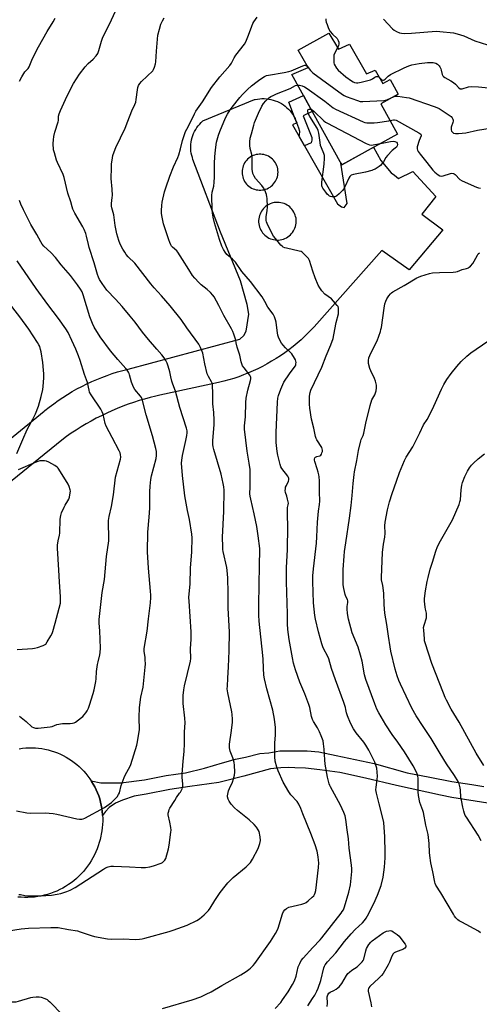
# Model space of a CAD drawing. Units: inches. Extents: x 1219767 to 1225767, y 525455 to 529457.
# Drawn here: x 1224479 to 1224732, y 526265 to 526807 of the extents above; entities that cross this region are included whole.
import ezdxf

# ---------------------------------------------------------------- set-up
doc = ezdxf.new("R2010")
doc.units = ezdxf.units.IN
doc.header["$MEASUREMENT"] = 0
for name, color, linetype in [('BLDG-Footprint', 5, 'Continuous'), ('TRANS-Non Street Sidewalk', 7, 'Continuous'), ('TRANS-Road', 130, 'Continuous'), ('Undefined', 1, 'Continuous')]:
    doc.layers.add(name, color=color, linetype=linetype)

msp = doc.modelspace()

# ---------------------------------------------------------------- linework, layer by layer
at = {"layer": 'BLDG-Footprint', "elevation": 387.01}
msp.add_lwpolyline([(1224649.13, 526799.66), (1224654.46, 526790.7), (1224660.4, 526793.54), (1224669.82, 526777.11), (1224674.63, 526779.26), (1224678.76, 526771.82), (1224682.81, 526774.07), (1224687.3, 526765.97), (1224677.67, 526760.63), (1224686.87, 526744.05), (1224656.26, 526727.07), (1224628.68, 526776.79), (1224637.65, 526780.62), (1224632.28, 526790.3)], close=True, dxfattribs=at)
at = {"layer": 'TRANS-Non Street Sidewalk'}
msp.add_lwpolyline([(1224635.78, 526737.48), (1224632.76, 526742.78), (1224633.03, 526743.64), (1224633.16, 526745.49), (1224632.55, 526747.22), (1224631.42, 526750.26), (1224631.44, 526750.27), (1224631.01, 526751.44), (1224630.83, 526751.84), (1224627.16, 526761.69), (1224635.09, 526765.24), (1224639.95, 526756.48), (1224635.04, 526754.12), (1224639.69, 526742.12), (1224639.81, 526740.77), (1224639.44, 526739.16)], close=True, dxfattribs=at)
at = {"layer": 'TRANS-Road'}
for points in [[(1224478.68, 526405.65), (1224480.44, 526405.89), (1224482.22, 526406.06), (1224484, 526406.14), (1224485.78, 526406.14), (1224487.56, 526406.07), (1224489.33, 526405.91), (1224491.1, 526405.68), (1224492.85, 526405.36), (1224494.59, 526404.97), (1224496.31, 526404.5), (1224498, 526403.95), (1224499.67, 526403.33), (1224501.31, 526402.63), (1224502.92, 526401.86), (1224504.49, 526401.02), (1224506.02, 526400.11), (1224507.51, 526399.13), (1224508.95, 526398.09), (1224510.35, 526396.98), (1224511.69, 526395.81), (1224512.98, 526394.58), (1224514.22, 526393.3), (1224515.39, 526391.96), (1224516.5, 526390.57), (1224517.55, 526389.13), (1224518.3, 526388.02), (1224518.54, 526387.65), (1224519.46, 526386.12), (1224520.3, 526384.55), (1224521.08, 526382.95), (1224521.78, 526381.31), (1224522.41, 526379.65), (1224522.96, 526377.96), (1224523.44, 526376.24), (1224523.84, 526374.5), (1224524.16, 526372.75), (1224524.4, 526370.99), (1224524.56, 526369.22), (1224524.58, 526368.85), (1224524.65, 526367.44), (1224524.65, 526365.66), (1224524.57, 526363.88), (1224524.41, 526362.1), (1224524.18, 526360.34), (1224523.86, 526358.59), (1224523.63, 526357.52), (1224523.23, 526355.73), (1224522.76, 526353.96), (1224522.21, 526352.22), (1224521.58, 526350.49), (1224520.88, 526348.8), (1224520.11, 526347.14), (1224519.27, 526345.52), (1224518.35, 526343.93), (1224517.37, 526342.39), (1224516.31, 526340.89), (1224515.2, 526339.43), (1224514.02, 526338.03), (1224512.78, 526336.68), (1224511.49, 526335.38), (1224510.14, 526334.15), (1224508.73, 526332.97), (1224507.28, 526331.85), (1224505.78, 526330.8), (1224504.23, 526329.82), (1224502.65, 526328.9), (1224501.02, 526328.06), (1224499.36, 526327.28), (1224497.67, 526326.58), (1224495.95, 526325.95), (1224494.2, 526325.4), (1224492.43, 526324.93), (1224490.64, 526324.53), (1224488.83, 526324.22), (1224487.02, 526323.98), (1224485.19, 526323.82), (1224483.36, 526323.74), (1224481.53, 526323.74), (1224479.7, 526323.82), (1224477.87, 526323.98)], [(1224736.58, 526375.57), (1224716.76, 526378.76), (1224710.52, 526380.09), (1224686.3, 526385.29), (1224669.21, 526389.46), (1224655.11, 526392.47), (1224644.19, 526393.99), (1224636.3, 526394.83), (1224630.42, 526395.16), (1224626.89, 526395.33), (1224622.7, 526395.16), (1224616.93, 526394.57), (1224602.26, 526390.55), (1224588.53, 526387), (1224572.67, 526384.88), (1224561.54, 526383.22), (1224548.61, 526380.57), (1224541.93, 526379.57), (1224535.59, 526377.24), (1224531.59, 526375.57), (1224528.25, 526373.24), (1224526.2, 526371.01), (1224524.58, 526368.85), (1224524.56, 526369.22), (1224524.4, 526370.99), (1224524.16, 526372.75), (1224523.84, 526374.5), (1224523.44, 526376.24), (1224522.96, 526377.96), (1224522.41, 526379.65), (1224521.78, 526381.31), (1224521.08, 526382.95), (1224520.3, 526384.55), (1224519.46, 526386.12), (1224518.54, 526387.65), (1224518.3, 526388.02), (1224523.65, 526386.92), (1224534.65, 526386.92), (1224547.65, 526388.42), (1224559.65, 526390.92), (1224570.15, 526392.42), (1224580.65, 526394.92), (1224590.65, 526397.92), (1224597.65, 526399.92), (1224603.15, 526400.92), (1224611.15, 526402.92), (1224616.15, 526403.42), (1224622.15, 526404.42), (1224628.15, 526404.42), (1224632.15, 526404.42), (1224637.15, 526404.42), (1224643.65, 526403.92), (1224653.15, 526401.92), (1224674.15, 526397.42), (1224692.15, 526392.42), (1224704.65, 526389.92), (1224716.88, 526387.58), (1224727.76, 526385.84), (1224734.44, 526384.86)]]:
    msp.add_lwpolyline(points, dxfattribs=at)
msp.add_polyline3d([(1224451.96, 526558.66, 0), (1224492.48, 526591.54, 0), (1224492.85, 526591.84, 0), (1224495.23, 526593.73, 0), (1224497.65, 526595.56, 0), (1224500.13, 526597.32, 0), (1224502.64, 526599.02, 0), (1224505.21, 526600.64, 0), (1224507.81, 526602.21, 0), (1224510.45, 526603.7, 0), (1224513.13, 526605.12, 0), (1224515.84, 526606.47, 0), (1224518.59, 526607.75, 0), (1224521.38, 526608.96, 0), (1224524.19, 526610.09, 0), (1224527.03, 526611.15, 0), (1224529.89, 526612.14, 0), (1224532.78, 526613.04, 0), (1224535.7, 526613.88, 0), (1224538.63, 526614.63, 0), (1224600.03, 526631.2, 0), (1224602.31, 526633.15, 0), (1224603.62, 526635.48, 0), (1224605.03, 526644.9, 0), (1224604.19, 526650.27, 0), (1224600.56, 526663.27, 0), (1224589.44, 526690, 0), (1224574.31, 526730.11, 0), (1224573.98, 526731.08, 0), (1224573.65, 526732.27, 0), (1224573.4, 526733.48, 0), (1224573.22, 526734.71, 0), (1224573.13, 526735.94, 0), (1224573.11, 526737.18, 0), (1224573.18, 526738.42, 0), (1224573.33, 526739.64, 0), (1224573.55, 526740.86, 0), (1224573.85, 526742.06, 0), (1224574.23, 526743.24, 0), (1224574.69, 526744.39, 0), (1224575.21, 526745.51, 0), (1224575.81, 526746.59, 0), (1224576.48, 526747.63, 0), (1224577.22, 526748.63, 0), (1224578.01, 526749.57, 0), (1224578.87, 526750.46, 0), (1224579.78, 526751.3, 0), (1224608.23, 526763.01, 0), (1224608.59, 526763.1, 0), (1224609.82, 526763.34, 0), (1224611.06, 526763.5, 0), (1224612.3, 526763.58, 0), (1224613.55, 526763.58, 0), (1224614.8, 526763.5, 0), (1224616.04, 526763.34, 0), (1224617.26, 526763.11, 0), (1224618.47, 526762.79, 0), (1224619.66, 526762.4, 0), (1224620.81, 526761.93, 0), (1224621.94, 526761.39, 0), (1224623.03, 526760.78, 0), (1224624.08, 526760.1, 0), (1224625.08, 526759.36, 0), (1224626.03, 526758.55, 0), (1224626.93, 526757.68, 0), (1224627.77, 526756.76, 0), (1224628.55, 526755.78, 0), (1224629.27, 526754.76, 0), (1224629.92, 526753.69, 0), (1224630.5, 526752.58, 0), (1224630.83, 526751.84, 0), (1224631.01, 526751.44, 0), (1224631.44, 526750.27, 0), (1224631.42, 526750.26, 0), (1224629.16, 526749.09, 0), (1224632.76, 526742.78, 0), (1224635.78, 526737.48, 0), (1224653.93, 526705.65, 0), (1224656.07, 526703.95, 0), (1224657.61, 526703.59, 0), (1224659.12, 526705.72, 0), (1224655.69, 526728.09, 0), (1224656.26, 526727.07, 0), (1224673.79, 526736.79, 0), (1224677.8, 526729.4, 0), (1224683.46, 526722.76, 0), (1224685.21, 526721.43, 0), (1224687.53, 526719.55, 0), (1224695.35, 526723.49, 0), (1224708.02, 526709.65, 0), (1224700.36, 526700, 0), (1224711.93, 526691.3, 0), (1224693.4, 526669.33, 0), (1224678.28, 526679.87, 0), (1224641.03, 526637.9, 0), (1224639.96, 526636.75, 0), (1224637.96, 526634.7, 0), (1224635.91, 526632.7, 0), (1224633.8, 526630.76, 0), (1224631.64, 526628.88, 0), (1224629.43, 526627.07, 0), (1224627.16, 526625.31, 0), (1224624.85, 526623.62, 0), (1224622.49, 526621.99, 0), (1224620.09, 526620.43, 0), (1224617.64, 526618.93, 0), (1224615.15, 526617.51, 0), (1224612.63, 526616.15, 0), (1224610.06, 526614.87, 0), (1224607.46, 526613.65, 0), (1224604.83, 526612.51, 0), (1224602.17, 526611.45, 0), (1224599.48, 526610.45, 0), (1224596.76, 526609.54, 0), (1224594.01, 526608.69, 0), (1224591.25, 526607.93, 0), (1224588.46, 526607.24, 0), (1224556.11, 526600.27, 0), (1224553.82, 526599.76, 0), (1224550.74, 526599, 0), (1224547.68, 526598.17, 0), (1224544.64, 526597.27, 0), (1224541.61, 526596.3, 0), (1224538.6, 526595.25, 0), (1224535.62, 526594.14, 0), (1224532.65, 526592.95, 0), (1224529.72, 526591.7, 0), (1224526.81, 526590.37, 0), (1224523.92, 526588.98, 0), (1224521.07, 526587.53, 0), (1224518.25, 526586, 0), (1224515.47, 526584.42, 0), (1224512.72, 526582.76, 0), (1224510.01, 526581.05, 0), (1224507.34, 526579.27, 0), (1224504.71, 526577.44, 0), (1224502.12, 526575.54, 0), (1224467.9, 526547.74, 0)], dxfattribs=at)
for points in [[(1224609.94, 526713.25, 0), (1224610.83, 526713.17, 0), (1224611.72, 526713.17, 0), (1224612.6, 526713.25, 0), (1224613.48, 526713.42, 0), (1224614.33, 526713.66, 0), (1224615.17, 526713.97, 0), (1224615.97, 526714.36, 0), (1224616.73, 526714.82, 0), (1224617.45, 526715.34, 0), (1224618.11, 526715.93, 0), (1224618.72, 526716.58, 0), (1224619.28, 526717.28, 0), (1224619.76, 526718.02, 0), (1224620.18, 526718.81, 0), (1224620.53, 526719.63, 0), (1224620.8, 526720.47, 0), (1224620.99, 526721.34, 0), (1224621.1, 526722.22, 0), (1224621.14, 526723.11, 0), (1224621.09, 526724, 0), (1224620.97, 526724.88, 0), (1224620.77, 526725.75, 0), (1224620.49, 526726.59, 0), (1224620.13, 526727.41, 0), (1224619.7, 526728.19, 0), (1224619.21, 526728.93, 0), (1224618.65, 526729.62, 0), (1224618.03, 526730.26, 0), (1224617.36, 526730.84, 0), (1224616.63, 526731.35, 0), (1224615.87, 526731.8, 0), (1224615.06, 526732.18, 0), (1224614.23, 526732.49, 0), (1224613.37, 526732.72, 0), (1224612.49, 526732.87, 0), (1224611.6, 526732.94, 0), (1224610.83, 526732.94, 0), (1224609.94, 526732.86, 0), (1224609.07, 526732.71, 0), (1224608.21, 526732.47, 0), (1224607.38, 526732.16, 0), (1224606.57, 526731.78, 0), (1224605.81, 526731.32, 0), (1224605.09, 526730.8, 0), (1224604.42, 526730.22, 0), (1224603.8, 526729.57, 0), (1224603.25, 526728.88, 0), (1224602.76, 526728.14, 0), (1224602.33, 526727.36, 0), (1224601.98, 526726.54, 0), (1224601.71, 526725.69, 0), (1224601.51, 526724.83, 0), (1224601.39, 526723.94, 0), (1224601.35, 526723.06, 0), (1224601.39, 526722.17, 0), (1224601.51, 526721.29, 0), (1224601.71, 526720.42, 0), (1224601.98, 526719.57, 0), (1224602.33, 526718.75, 0), (1224602.76, 526717.97, 0), (1224603.25, 526717.23, 0), (1224603.8, 526716.54, 0), (1224604.42, 526715.89, 0), (1224605.09, 526715.31, 0), (1224605.81, 526714.79, 0), (1224606.57, 526714.33, 0), (1224607.38, 526713.95, 0), (1224608.21, 526713.64, 0), (1224609.07, 526713.4, 0)], [(1224619.62, 526685.75, 0), (1224620.53, 526685.69, 0), (1224621.44, 526685.7, 0), (1224622.34, 526685.79, 0), (1224623.23, 526685.97, 0), (1224624.11, 526686.22, 0), (1224624.95, 526686.54, 0), (1224625.77, 526686.94, 0), (1224626.55, 526687.41, 0), (1224627.28, 526687.95, 0), (1224627.97, 526688.55, 0), (1224628.59, 526689.2, 0), (1224629.16, 526689.91, 0), (1224629.67, 526690.67, 0), (1224630.1, 526691.47, 0), (1224630.47, 526692.3, 0), (1224630.76, 526693.16, 0), (1224630.97, 526694.05, 0), (1224631.11, 526694.95, 0), (1224631.16, 526695.86, 0), (1224631.14, 526696.77, 0), (1224631.04, 526697.67, 0), (1224630.85, 526698.57, 0), (1224630.59, 526699.44, 0), (1224630.26, 526700.29, 0), (1224629.85, 526701.1, 0), (1224629.38, 526701.88, 0), (1224628.83, 526702.61, 0), (1224628.23, 526703.29, 0), (1224627.57, 526703.91, 0), (1224626.85, 526704.48, 0), (1224626.09, 526704.98, 0), (1224625.29, 526705.41, 0), (1224624.45, 526705.76, 0), (1224623.59, 526706.05, 0), (1224622.71, 526706.25, 0), (1224621.81, 526706.38, 0), (1224620.9, 526706.43, 0), (1224619.99, 526706.4, 0), (1224619.09, 526706.29, 0), (1224618.2, 526706.1, 0), (1224617.72, 526705.96, 0), (1224616.87, 526705.65, 0), (1224616.04, 526705.27, 0), (1224615.26, 526704.81, 0), (1224614.51, 526704.29, 0), (1224613.82, 526703.71, 0), (1224613.18, 526703.06, 0), (1224612.59, 526702.36, 0), (1224612.07, 526701.62, 0), (1224611.62, 526700.83, 0), (1224611.24, 526700, 0), (1224610.93, 526699.14, 0), (1224610.7, 526698.26, 0), (1224610.55, 526697.37, 0), (1224610.48, 526696.46, 0), (1224610.48, 526695.55, 0), (1224610.57, 526694.64, 0), (1224610.73, 526693.75, 0), (1224610.97, 526692.87, 0), (1224611.29, 526692.01, 0), (1224611.68, 526691.19, 0), (1224612.15, 526690.41, 0), (1224612.67, 526689.67, 0), (1224613.27, 526688.97, 0), (1224613.91, 526688.34, 0), (1224614.62, 526687.76, 0), (1224615.37, 526687.24, 0), (1224616.16, 526686.8, 0), (1224616.99, 526686.42, 0), (1224617.85, 526686.12, 0), (1224618.73, 526685.9, 0)]]:
    msp.add_polyline3d(points, close=True, dxfattribs=at)
at = {"layer": 'Undefined'}
msp.add_line((1224682.22, 526751.29, 388), (1224682.75, 526751.48, 388), dxfattribs=at)
for points, elevation in [([(1224478.52, 526325.42), (1224479.39, 526325.33), (1224481.72, 526324.8), (1224483.48, 526324.65), (1224490.16, 526324.66), (1224496.38, 526324.95), (1224499.52, 526325.46), (1224501.5, 526325.9), (1224504.85, 526326.94), (1224506.71, 526327.75), (1224509.45, 526329.29), (1224524.98, 526339.38), (1224526.24, 526340.08), (1224527.62, 526340.59), (1224529.05, 526340.92), (1224530.52, 526340.96), (1224539.39, 526340.6), (1224545.73, 526340.17), (1224548.26, 526340.22), (1224550.59, 526340.6), (1224552.59, 526341.12), (1224556.74, 526342.59), (1224557.51, 526342.98), (1224558.18, 526343.49), (1224558.87, 526344.34), (1224559.31, 526345.27), (1224560.88, 526350.58), (1224561.26, 526352.61), (1224562.19, 526359.65), (1224562.26, 526360.82), (1224562.11, 526362.28), (1224561.59, 526365.2), (1224560.74, 526369.22), (1224560.75, 526370.09), (1224560.95, 526371.25), (1224561.24, 526372.08), (1224561.65, 526372.86), (1224564.27, 526377.18), (1224565.23, 526378.68), (1224566.99, 526381.07), (1224567.42, 526381.77), (1224568.3, 526383.59), (1224568.69, 526384.92), (1224568.72, 526386.24), (1224568.41, 526389.78), (1224568.4, 526391.68), (1224568.89, 526398.77), (1224569.47, 526404.15), (1224569.66, 526408.56), (1224569.72, 526414.89), (1224570.06, 526419.85), (1224569.88, 526422.49), (1224568.94, 526430.5), (1224568.87, 526434.97), (1224569.21, 526438.06), (1224569.57, 526440.16), (1224572.89, 526453.79), (1224573.17, 526455.38), (1224572.95, 526460.55), (1224573.26, 526465.85), (1224573.28, 526469.92), (1224572.16, 526486.87), (1224572.09, 526488.91), (1224572.74, 526496.4), (1224572.96, 526505.12), (1224573.67, 526514.02), (1224573.83, 526521.76), (1224573.62, 526523.82), (1224572.45, 526531.74), (1224571.4, 526536.76), (1224569.82, 526544.92), (1224568.54, 526555.96), (1224568.02, 526562.83), (1224568.14, 526564.56), (1224568.52, 526567.13), (1224570.42, 526575.23), (1224571.01, 526578.13), (1224571.21, 526579.6), (1224571.17, 526580.71), (1224570.81, 526582.13), (1224567.13, 526593.48), (1224564.75, 526602.51), (1224563.29, 526606.4), (1224562.75, 526608.08), (1224562.13, 526610.34), (1224561.55, 526613.09), (1224560.67, 526616.17), (1224560.11, 526617.81), (1224559.33, 526619.33), (1224558.41, 526620.78), (1224557.1, 526622.4), (1224554.41, 526625.6), (1224549.75, 526630.85), (1224546.53, 526634.93), (1224542.46, 526640.56), (1224539.66, 526643.73), (1224535.39, 526649.03), (1224531.6, 526653.16), (1224526.96, 526658.02), (1224524.28, 526661.72), (1224522.94, 526663.93), (1224522.28, 526665.21), (1224521.69, 526666.78), (1224519.88, 526673.11), (1224517.21, 526681.51), (1224516.78, 526683.15), (1224515.73, 526687.87), (1224515.32, 526689.25), (1224514.45, 526691.41), (1224513.72, 526693), (1224509.34, 526700.53), (1224508.24, 526702.73), (1224507.83, 526703.95), (1224507.08, 526706.79), (1224505.49, 526711.46), (1224503.46, 526720.19), (1224502.77, 526721.84), (1224499.68, 526728.31), (1224499.13, 526729.66), (1224498, 526733.69), (1224497.61, 526735.43), (1224497.4, 526738.9), (1224497.46, 526740.92), (1224497.77, 526742.62), (1224498.36, 526745.16), (1224500.08, 526750.69), (1224500.21, 526751.54), (1224500.37, 526753.85), (1224500.71, 526755.21), (1224501.4, 526757.01), (1224505, 526765), (1224508.61, 526771.97), (1224511.81, 526776.93), (1224514.89, 526780.97), (1224516.71, 526782.8), (1224519.36, 526785.26), (1224521.06, 526787.19), (1224521.86, 526788.36), (1224522.48, 526790.02), (1224523.89, 526795.23), (1224524.54, 526796.88), (1224529.47, 526806.92), (1224534.83, 526818.59)], 380), ([(1224471.75, 526305.25), (1224479.75, 526306.43), (1224483.74, 526306.81), (1224496.04, 526307.24), (1224500.14, 526307.18), (1224505.84, 526306.09), (1224510.73, 526305.34), (1224512.29, 526304.88), (1224518.36, 526302.7), (1224520.03, 526302.17), (1224527.29, 526300.99), (1224529.3, 526300.82), (1224535.82, 526301), (1224542.66, 526300.59), (1224544.92, 526300.75), (1224546.31, 526300.94), (1224547.74, 526301.26), (1224561.16, 526304.97), (1224563.41, 526305.66), (1224571.09, 526308.42), (1224576.44, 526311.1), (1224577.98, 526312), (1224580.4, 526314.1), (1224582.9, 526316.55), (1224583.74, 526317.76), (1224586.41, 526322.04), (1224589.35, 526326.43), (1224592.08, 526329.96), (1224593.59, 526331.76), (1224596.39, 526334.71), (1224603.64, 526340.65), (1224605.1, 526341.98), (1224606.04, 526343), (1224607.1, 526344.72), (1224610.24, 526350.64), (1224611.19, 526353.44), (1224611.46, 526355.07), (1224611.28, 526357.09), (1224610.72, 526359.97), (1224610.29, 526361.01), (1224609.38, 526362.43), (1224608.02, 526363.91), (1224605.34, 526366.51), (1224598.83, 526371.52), (1224597.12, 526373.02), (1224595.42, 526375.08), (1224594.19, 526376.74), (1224593.69, 526377.77), (1224593.37, 526379.14), (1224593.34, 526379.7), (1224593.43, 526380.52), (1224593.94, 526382.41), (1224594.46, 526383.75), (1224596.06, 526387.17), (1224596.7, 526389.08), (1224597.19, 526391.02), (1224597.3, 526392.78), (1224597.22, 526396.53), (1224597.06, 526398.12), (1224596.27, 526400.59), (1224594.78, 526404.35), (1224594.48, 526406.03), (1224594.42, 526407.18), (1224594.47, 526408.06), (1224595.62, 526415.69), (1224596.08, 526420.16), (1224596.11, 526421.93), (1224595.94, 526424.55), (1224595.75, 526426), (1224593.47, 526436.44), (1224593.22, 526438.6), (1224593.24, 526440.04), (1224593.58, 526444.52), (1224593.9, 526450.62), (1224594.18, 526459.6), (1224594.34, 526469.93), (1224594.13, 526476.48), (1224593.67, 526483.21), (1224593.77, 526491.53), (1224593.53, 526499.53), (1224593.4, 526501.88), (1224593.02, 526505.33), (1224590.99, 526514.2), (1224590.79, 526515.36), (1224590.69, 526516.82), (1224590.57, 526522.11), (1224591.23, 526536.27), (1224591.41, 526547.9), (1224591.31, 526549.83), (1224591.02, 526551.56), (1224589.86, 526556.79), (1224585.79, 526570.43), (1224585.44, 526571.85), (1224585.3, 526573.03), (1224585.26, 526575.07), (1224585.94, 526584.21), (1224586.05, 526586.55), (1224585.75, 526590.67), (1224585.22, 526595.54), (1224585.24, 526600.84), (1224585.11, 526606.09), (1224584.93, 526606.92), (1224584.61, 526607.68), (1224582.92, 526610.5), (1224582.17, 526612.09), (1224580.78, 526617.55), (1224579.69, 526623.33), (1224578.5, 526626.5), (1224577.59, 526628.27), (1224571.01, 526637.34), (1224567.79, 526642), (1224561.8, 526649.52), (1224557.06, 526654.97), (1224553.02, 526659.34), (1224551.15, 526661.49), (1224542.32, 526672.91), (1224538.66, 526676.53), (1224537.55, 526677.74), (1224536.72, 526678.94), (1224535.65, 526680.68), (1224534.31, 526683.35), (1224533.42, 526685.51), (1224532.38, 526689.03), (1224531.55, 526693.7), (1224530.69, 526699.48), (1224529.67, 526703.4), (1224529.52, 526704.27), (1224529.5, 526705.72), (1224529.91, 526709.06), (1224529.96, 526710.2), (1224529.8, 526713.67), (1224529.32, 526719.54), (1224529.38, 526725.47), (1224529.47, 526727.53), (1224529.95, 526730.93), (1224530.25, 526732.32), (1224530.9, 526734.21), (1224531.87, 526736.59), (1224537, 526747.3), (1224538.48, 526751.06), (1224540.61, 526756.85), (1224542.24, 526760.26), (1224542.8, 526761.63), (1224543.1, 526763.06), (1224543.7, 526768.33), (1224544, 526769.68), (1224544.35, 526770.73), (1224545.03, 526771.91), (1224545.94, 526772.97), (1224552.14, 526778.81), (1224552.63, 526779.51), (1224553.17, 526780.79), (1224553.75, 526782.67), (1224553.94, 526783.81), (1224554.2, 526789.73), (1224555.02, 526798.41), (1224555.83, 526801.77), (1224556.68, 526804.52), (1224557.56, 526806.4), (1224558.39, 526807.96)], 382), ([(1224478.74, 526773.19), (1224480.04, 526775.52), (1224481.79, 526778.27), (1224483.61, 526780.18), (1224484.15, 526780.98), (1224484.58, 526781.96), (1224485.98, 526785.67), (1224489.23, 526792.03), (1224494.11, 526800.47), (1224497.4, 526805.85), (1224498.44, 526807.76)], 378), ([(1224557.46, 526262.57), (1224573.95, 526267.38), (1224578.72, 526269.05), (1224581.66, 526270.41), (1224584.27, 526271.73), (1224590.28, 526275.27), (1224600.66, 526281.07), (1224603.66, 526282.98), (1224605.12, 526283.99), (1224606, 526284.73), (1224607.55, 526286.34), (1224608.45, 526287.44), (1224616.91, 526299.5), (1224619.83, 526303.86), (1224620.53, 526305.13), (1224621.22, 526306.74), (1224623.65, 526314.71), (1224624.23, 526315.96), (1224624.83, 526316.83), (1224625.86, 526317.69), (1224627.06, 526318.32), (1224634.25, 526320.03), (1224635.86, 526320.57), (1224636.59, 526321.03), (1224637.74, 526321.95), (1224639.99, 526323.87), (1224640.78, 526324.71), (1224641.2, 526325.42), (1224641.53, 526326.19), (1224641.92, 526327.57), (1224643.44, 526340.25), (1224643.54, 526342.88), (1224643.51, 526344.34), (1224643.28, 526346.07), (1224642.7, 526349.23), (1224641.62, 526352.66), (1224639.15, 526358.99), (1224634.71, 526369.77), (1224633.65, 526372.62), (1224632.57, 526375.02), (1224631.66, 526376.49), (1224628.26, 526380.25), (1224627.13, 526381.92), (1224624.02, 526387.27), (1224621.21, 526393.36), (1224620.4, 526395.38), (1224619.65, 526398.84), (1224619.3, 526401.17), (1224619.33, 526408.7), (1224619.75, 526413.2), (1224619.83, 526415.19), (1224619.71, 526417.39), (1224619.19, 526421.97), (1224618.37, 526426.91), (1224614.92, 526438.57), (1224613.75, 526444.08), (1224613.4, 526446.13), (1224613.08, 526449.94), (1224612.88, 526455.01), (1224612.73, 526457.03), (1224610.85, 526475.81), (1224610.65, 526479.07), (1224610.55, 526485.81), (1224610.83, 526494.91), (1224610.94, 526507.36), (1224611.12, 526514.15), (1224611.08, 526515.78), (1224610.26, 526522.77), (1224609.48, 526528.03), (1224608.04, 526534.89), (1224606.11, 526542.94), (1224605.76, 526544.68), (1224605.69, 526545.91), (1224605.81, 526549.75), (1224605.73, 526559.28), (1224605.3, 526562.75), (1224604.08, 526569.51), (1224602.65, 526581.57), (1224602.68, 526583.43), (1224603.22, 526588.27), (1224603.43, 526596.26), (1224603.58, 526598.62), (1224604.5, 526603.05), (1224606, 526608.41), (1224606.14, 526609.25), (1224606.11, 526610.02), (1224605.98, 526610.5), (1224605.58, 526611.23), (1224602.44, 526615.33), (1224601.67, 526616.5), (1224601.19, 526617.51), (1224600.87, 526618.63), (1224600.03, 526622.36), (1224598.56, 526626.71), (1224598.18, 526629.09), (1224597.84, 526630.51), (1224596.85, 526633.88), (1224596.25, 526635.4), (1224595.52, 526636.83), (1224591.29, 526644.06), (1224588.57, 526649.69), (1224585.97, 526654.48), (1224585.31, 526655.41), (1224583.88, 526656.85), (1224582.14, 526658.4), (1224578.76, 526661.01), (1224577.51, 526662.25), (1224575.31, 526664.64), (1224574.13, 526666.22), (1224571.97, 526669.44), (1224568.47, 526675), (1224566.07, 526678.98), (1224565.39, 526679.77), (1224563.1, 526681.69), (1224562.59, 526682.33), (1224562.16, 526683.07), (1224561.54, 526684.37), (1224561.01, 526685.73), (1224558.04, 526694.7), (1224557.21, 526699.18), (1224557.04, 526700.56), (1224557, 526701.89), (1224557.14, 526704.75), (1224557.35, 526706.46), (1224558.6, 526712.16), (1224559.3, 526714.4), (1224561.51, 526720.78), (1224563.67, 526726.03), (1224565.99, 526731.16), (1224566.54, 526732.52), (1224567.53, 526735.84), (1224568.64, 526740.5), (1224570.29, 526745.38), (1224570.88, 526746.71), (1224572.8, 526750.31), (1224575.11, 526755.17), (1224575.98, 526756.7), (1224579.48, 526761.87), (1224584.53, 526769.73), (1224589.15, 526775.48), (1224594.65, 526781.78), (1224595.44, 526782.99), (1224597.02, 526786.04), (1224597.87, 526787.46), (1224602.7, 526793.52), (1224603.45, 526794.86), (1224604.97, 526798.41), (1224606.64, 526803.48), (1224607.19, 526804.85), (1224607.81, 526805.84), (1224609.75, 526808.44)], 384), ([(1224647.45, 526807.42), (1224647.49, 526806.54), (1224647.63, 526805.68), (1224648.11, 526804.28), (1224649.02, 526802.09), (1224649.82, 526800.51), (1224651.15, 526799.03), (1224653.61, 526796.74), (1224653.94, 526796.32), (1224654.33, 526795.61), (1224654.65, 526794.58), (1224654.7, 526793.77), (1224654.44, 526792.68), (1224653.96, 526791.55)], 384), ([(1224679.27, 526807.38), (1224684.23, 526801.99), (1224685.09, 526801.21), (1224686.28, 526800.51), (1224688.05, 526799.73), (1224689.14, 526799.51), (1224690.56, 526799.49), (1224694.6, 526799.65), (1224708.27, 526800.68), (1224710.31, 526800.56), (1224717.82, 526799.7), (1224719.8, 526799.22), (1224723.44, 526798.12), (1224729.55, 526795.46), (1224739.93, 526792.09)], 382), ([(1224653.96, 526791.55), (1224652.45, 526788.75), (1224651.95, 526787.39), (1224651.82, 526786.23), (1224651.78, 526784.16), (1224651.85, 526783.29), (1224652.1, 526782.46), (1224653.25, 526780.39), (1224654.19, 526779.24), (1224658.53, 526775.62), (1224661.55, 526773.36), (1224662.46, 526772.78), (1224663.21, 526772.47), (1224664.29, 526772.24), (1224665.14, 526772.27), (1224666.88, 526772.64), (1224672.08, 526773.97), (1224673.14, 526774.43), (1224674.39, 526775.33), (1224675.16, 526775.67), (1224675.94, 526775.73), (1224676.43, 526775.56), (1224676.82, 526775.31)], 384), ([(1224619.58, 526262.59), (1224622.6, 526265.92), (1224623.69, 526267.33), (1224626.76, 526271.69), (1224629.15, 526275.76), (1224630.21, 526277.84), (1224631.11, 526280.45), (1224632.25, 526285.54), (1224633.07, 526287.45), (1224633.93, 526289.01), (1224635.02, 526290.37), (1224640.26, 526296.25), (1224644.3, 526300.35), (1224645.26, 526301.42), (1224655.84, 526314.99), (1224656.54, 526315.95), (1224657.11, 526316.95), (1224657.7, 526318.55), (1224660.05, 526326.72), (1224661, 526330.72), (1224661.24, 526332.47), (1224661.8, 526338.05), (1224661.8, 526339.52), (1224661.66, 526341.57), (1224660.38, 526350.91), (1224659.87, 526356.09), (1224659.28, 526360.99), (1224658.43, 526366.72), (1224658.03, 526368.7), (1224657.37, 526370.59), (1224655.51, 526374.52), (1224650.03, 526384.56), (1224649.67, 526385.31), (1224649.29, 526386.36), (1224648.36, 526389.93), (1224647.16, 526397.2), (1224646.9, 526399.53), (1224646.62, 526405.38), (1224646.25, 526408.25), (1224645.94, 526409.96), (1224644.97, 526412.76), (1224644.04, 526414.88), (1224642.86, 526417.12), (1224640.75, 526420.52), (1224640.1, 526421.78), (1224639.59, 526423.43), (1224638.58, 526428.33), (1224638.12, 526430.02), (1224635.83, 526435.77), (1224633.06, 526442.27), (1224630.68, 526449.12), (1224629.72, 526452.8), (1224629.11, 526455.7), (1224627.31, 526465.83), (1224626.55, 526471.33), (1224626.38, 526474.31), (1224626.3, 526479.94), (1224625.8, 526497.44), (1224625.78, 526501.54), (1224625.89, 526505.36), (1224626.4, 526515.21), (1224626.53, 526528.09), (1224626.33, 526534.13), (1224626.33, 526536.96), (1224626.42, 526538.35), (1224626.76, 526539.93), (1224626.84, 526540.76), (1224626.77, 526541.6), (1224626.45, 526543.01), (1224625.96, 526544.68), (1224625.2, 526546.64), (1224625.06, 526547.71), (1224625.17, 526548.8), (1224625.34, 526549.61), (1224625.72, 526550.61), (1224626.86, 526552.9), (1224627.05, 526553.63), (1224627.08, 526554.35), (1224626.92, 526554.94), (1224626.5, 526555.69), (1224623.2, 526559.96), (1224622.77, 526560.76), (1224622.31, 526562.12), (1224621.08, 526567.2), (1224620.74, 526569.18), (1224620.2, 526574.3), (1224620.08, 526579.67), (1224620.84, 526596.34), (1224621.1, 526598.68), (1224621.39, 526600.11), (1224622.64, 526603.6), (1224624.39, 526607.38), (1224627.39, 526612.11), (1224630.08, 526615.46), (1224630.7, 526616.39), (1224630.91, 526616.95), (1224631.02, 526617.52), (1224631.04, 526618.29), (1224630.94, 526619.06), (1224630.68, 526619.82), (1224630.29, 526620.57), (1224628.77, 526622.96), (1224628.02, 526623.82), (1224625.28, 526626.43), (1224623.94, 526627.85), (1224623.07, 526628.93), (1224622.37, 526630.15), (1224621.4, 526632.2), (1224621.06, 526633.29), (1224620.63, 526635.88), (1224620.15, 526640.39), (1224619.81, 526641.76), (1224619.25, 526643.36), (1224618.43, 526644.8), (1224615.56, 526648.72), (1224613.95, 526651.9), (1224612.5, 526654.47), (1224606.01, 526662.85), (1224601.3, 526668.43), (1224597.78, 526673.46), (1224596.12, 526675.15), (1224592.92, 526677.8), (1224591.99, 526678.94), (1224591.04, 526680.43), (1224590.22, 526682.34), (1224588.9, 526685.97), (1224586.17, 526695.23), (1224585.4, 526698.25), (1224585.02, 526700.56), (1224584.83, 526702.3), (1224584.77, 526710.24), (1224584.95, 526711.97), (1224585.79, 526715.42), (1224586, 526717.47), (1224586.2, 526720.39), (1224586.25, 526727.96), (1224586.38, 526731.5), (1224586.64, 526735.3), (1224587.29, 526739.66), (1224588.37, 526743.51), (1224589.02, 526745.41), (1224592.31, 526752.9), (1224593.36, 526755), (1224594.78, 526757.29), (1224595.81, 526758.76), (1224600.09, 526764.22), (1224601.62, 526765.89), (1224604.33, 526768.55), (1224606.58, 526770.59), (1224609.58, 526773.01), (1224611.14, 526774.15), (1224613.78, 526775.79), (1224614.8, 526776.25), (1224615.92, 526776.54), (1224624.61, 526778.02), (1224627.18, 526778.55), (1224628.3, 526778.91), (1224634.78, 526781.57), (1224635.82, 526781.9), (1224636.53, 526781.92), (1224637.18, 526781.46)], 386), ([(1224637.18, 526781.46), (1224639.04, 526779.03), (1224640.39, 526777.8), (1224656.62, 526765.88), (1224657.61, 526765.27), (1224658.67, 526764.79), (1224664.96, 526762.45), (1224666.34, 526762.02), (1224667.8, 526761.91), (1224679.34, 526762.47), (1224680.17, 526762.63), (1224680.98, 526762.89), (1224684.99, 526764.69)], 386), ([(1224676.82, 526775.31), (1224678.2, 526773.98), (1224678.74, 526773.71), (1224679.13, 526773.7), (1224679.53, 526773.85), (1224680.11, 526774.24), (1224681.86, 526775.99), (1224683.02, 526776.79), (1224690.53, 526780.55), (1224693.15, 526781.66), (1224694.72, 526782.14), (1224698.9, 526782.97), (1224703.47, 526783.39), (1224705.35, 526783.45), (1224706.46, 526783.41), (1224707.3, 526783.29), (1224708.08, 526783.03), (1224708.99, 526782.44), (1224709.77, 526781.69), (1224710.22, 526780.98), (1224710.71, 526779.95), (1224710.99, 526779.14), (1224711.57, 526776.86), (1224711.94, 526776.11), (1224712.23, 526775.73), (1224713, 526775.15), (1224716.34, 526773.39), (1224717.82, 526772.47), (1224718.88, 526771.53), (1224720.67, 526769.54), (1224721.41, 526769.03), (1224722.03, 526768.9), (1224722.51, 526768.94), (1224726.05, 526770.05), (1224727.76, 526770.21), (1224731.53, 526770.1), (1224738.91, 526769.26)], 384), ([(1224637.58, 526264.11), (1224640.19, 526268.01), (1224641.42, 526269.97), (1224642.59, 526272.19), (1224643.26, 526273.83), (1224644.76, 526278.04), (1224646.44, 526284.91), (1224646.78, 526285.96), (1224647.16, 526286.7), (1224648.36, 526288.29), (1224650.79, 526290.81), (1224652.94, 526293.27), (1224657.8, 526299.48), (1224661.46, 526303.77), (1224663.7, 526306.15), (1224667.62, 526309.75), (1224668.71, 526311.02), (1224669.66, 526312.37), (1224670.39, 526313.63), (1224673.9, 526320.44), (1224675.97, 526324.92), (1224677.89, 526330.23), (1224679.04, 526334.81), (1224679.78, 526340.47), (1224680.11, 526345.53), (1224680.21, 526348.44), (1224679.96, 526357.09), (1224679.33, 526365.01), (1224679.03, 526366.6), (1224676.84, 526375.21), (1224675.39, 526381.23), (1224675.07, 526382.92), (1224675.09, 526384.51), (1224675.76, 526388.74), (1224675.95, 526390.43), (1224675.81, 526392.66), (1224675.48, 526394.88), (1224675.02, 526396.53), (1224674.45, 526398.16), (1224671.17, 526404.89), (1224669.48, 526407.63), (1224668.34, 526409.31), (1224664.22, 526414.44), (1224662.66, 526416.59), (1224661.07, 526419.63), (1224659.39, 526423.78), (1224658.84, 526425.47), (1224658.55, 526427.2), (1224658.28, 526428.32), (1224657.42, 526431.07), (1224652.75, 526443.5), (1224650.59, 526449.83), (1224649.13, 526455.11), (1224648.35, 526456.79), (1224646.32, 526460.36), (1224645.76, 526461.69), (1224645.19, 526463.33), (1224643.37, 526469.94), (1224641.74, 526476.86), (1224641.42, 526478.92), (1224640.63, 526485.97), (1224640.25, 526497.73), (1224640.29, 526500.85), (1224640.63, 526504.59), (1224642.27, 526518.86), (1224642.51, 526522.2), (1224642.92, 526530.4), (1224643.44, 526536.37), (1224643.96, 526540.08), (1224644.08, 526541.84), (1224643.95, 526547.07), (1224643.95, 526553.05), (1224643.78, 526555.36), (1224643.6, 526556.48), (1224643.26, 526557.85), (1224642.71, 526559.76), (1224641.41, 526563.67), (1224641.2, 526564.52), (1224641.17, 526565.07), (1224641.33, 526565.69), (1224641.77, 526566.16), (1224642.45, 526566.46), (1224644.1, 526566.89), (1224644.73, 526567.31), (1224645, 526567.72), (1224645.31, 526568.46), (1224645.54, 526569.25), (1224645.65, 526570.04), (1224645.53, 526570.79), (1224645.22, 526571.5), (1224642.47, 526575.72), (1224642.07, 526576.5), (1224641.74, 526577.58), (1224640.89, 526582.19), (1224639.66, 526587.01), (1224638.64, 526593.1), (1224638.49, 526595.41), (1224638.55, 526599.73), (1224638.85, 526601.79), (1224639.27, 526603.09), (1224645.29, 526615.67), (1224647.56, 526621.86), (1224650.17, 526628.02), (1224651.45, 526631.54), (1224651.95, 526633.5), (1224653.23, 526640.3), (1224654.43, 526644.98), (1224654.52, 526646.14), (1224654.39, 526648.2), (1224654.18, 526649.03), (1224653.78, 526649.74), (1224651.76, 526652.12), (1224650.5, 526653.3), (1224646.96, 526655.9), (1224645.35, 526657.65), (1224644.09, 526659.3), (1224643.31, 526660.86), (1224641.61, 526664.92), (1224640.33, 526668.57), (1224638.41, 526674.47), (1224637.83, 526675.48), (1224636.69, 526676.84), (1224635.05, 526678.55), (1224634.37, 526679.07), (1224633.85, 526679.31), (1224632.72, 526679.62), (1224625.87, 526681.13), (1224624.8, 526681.44), (1224624.05, 526681.78), (1224623.39, 526682.31), (1224622.78, 526682.93), (1224619.67, 526686.47), (1224618.59, 526687.85), (1224617.88, 526689.16), (1224615.22, 526694.87), (1224614.89, 526695.69), (1224614.68, 526696.53), (1224614.64, 526698.48), (1224615.2, 526702), (1224615.28, 526703.75), (1224615.19, 526708.69), (1224615.06, 526709.55), (1224614.73, 526710.68), (1224613.85, 526713.2), (1224613.2, 526714.51), (1224612.3, 526715.65), (1224608.78, 526719.62), (1224607.92, 526720.8), (1224607.56, 526721.55), (1224607.31, 526722.33), (1224606.85, 526724.78), (1224606.83, 526731.78), (1224606.65, 526732.86), (1224605.87, 526736.12), (1224605.61, 526737.78), (1224605.67, 526739.75), (1224605.87, 526741.72), (1224606.47, 526744.25), (1224607.78, 526749.01), (1224608.24, 526750.4), (1224610.35, 526755.6), (1224612.23, 526759.32), (1224613.13, 526760.84), (1224614.36, 526762.4), (1224615.82, 526763.76), (1224617.17, 526764.69), (1224618.44, 526765.35), (1224620.31, 526766.18), (1224627.87, 526769.17), (1224630.82, 526770.7), (1224631.88, 526771.01)], 388), ([(1224631.88, 526771.01), (1224632.98, 526770.95), (1224634.35, 526770.6), (1224635.69, 526770.02), (1224637.23, 526769.19), (1224646.88, 526762.11), (1224651.57, 526758.53), (1224652.8, 526757.72), (1224668.07, 526750.74), (1224668.91, 526750.47), (1224670.05, 526750.29), (1224674.13, 526750.14), (1224675.87, 526750.33), (1224682.22, 526751.29)], 388), ([(1224684.99, 526764.69), (1224685.9, 526764.95), (1224687.02, 526764.95), (1224691.88, 526764.24), (1224693.3, 526763.94), (1224707.06, 526759.29), (1224708.6, 526758.69), (1224709.85, 526758.07), (1224715.35, 526754.51), (1224716.37, 526753.68), (1224717.05, 526752.9), (1224717.4, 526752.22), (1224717.5, 526751.71), (1224717.5, 526751.19), (1224717.33, 526750.39), (1224716.52, 526747.85), (1224716.37, 526746.99), (1224716.38, 526746.44), (1224716.67, 526745.68), (1224717.2, 526745.03), (1224717.82, 526744.62), (1224718.78, 526744.29), (1224720.49, 526744.26), (1224724.52, 526744.63), (1224730.93, 526746.12), (1224739.02, 526747.48)], 386), ([(1224677.58, 526738.89), (1224683.09, 526739.95), (1224684.76, 526740.11), (1224685.42, 526739.97), (1224686.31, 526739.49), (1224686.77, 526738.98), (1224686.92, 526738.35), (1224686.75, 526737.58), (1224686.33, 526736.84), (1224685.71, 526736.24), (1224684.07, 526735), (1224681.44, 526732.27), (1224680.55, 526731.15), (1224679.12, 526728.75), (1224678.31, 526727.56), (1224677.58, 526726.77), (1224676.77, 526726.09), (1224674.62, 526724.78), (1224673.61, 526724.29), (1224672.72, 526723.96), (1224669.32, 526723.1), (1224662.77, 526721.77), (1224661.44, 526721.32), (1224660.67, 526720.7), (1224660.04, 526719.82), (1224658.13, 526715.43), (1224657.37, 526713.94), (1224656.66, 526713.04), (1224654.77, 526711.18), (1224653.46, 526710.02), (1224652.99, 526709.72), (1224652.48, 526709.54), (1224651.65, 526709.48), (1224650.8, 526709.54), (1224649.97, 526709.72), (1224649.48, 526709.92), (1224648.86, 526710.34), (1224648.47, 526710.71), (1224647.39, 526712.07), (1224645.88, 526714.21), (1224645.48, 526714.96), (1224645.3, 526715.51), (1224645.19, 526716.36), (1224645.26, 526717.49), (1224646.6, 526727.55), (1224646.77, 526730.82), (1224646.7, 526732.28), (1224646.37, 526733.4), (1224645.02, 526736.46), (1224644.6, 526737.71), (1224644.3, 526739.38), (1224643.62, 526744.53), (1224643.29, 526745.91), (1224642.63, 526747.2), (1224638.58, 526753.75), (1224637.79, 526755.35), (1224637.57, 526756.66), (1224637.61, 526757.12), (1224637.77, 526757.49), (1224638.31, 526757.74), (1224638.77, 526757.76), (1224639.29, 526757.66)], 390), ([(1224639.29, 526757.66), (1224639.97, 526757.32), (1224641.08, 526756.46), (1224646.38, 526751.41), (1224647.25, 526750.66), (1224647.98, 526750.16), (1224669.73, 526738.89), (1224671.45, 526738.16), (1224672.41, 526737.93), (1224677.58, 526738.89)], 390), ([(1224682.75, 526751.48), (1224683.75, 526751.76), (1224684.79, 526751.95), (1224685.34, 526751.94), (1224686.13, 526751.68), (1224698.58, 526744.72), (1224699.7, 526743.94), (1224699.94, 526743.57), (1224699.92, 526743.02), (1224698.76, 526740.5), (1224697.83, 526737.04), (1224697.73, 526735.91), (1224697.92, 526735.13), (1224698.34, 526734.37), (1224699.39, 526732.93), (1224702.28, 526729.21), (1224705.1, 526725.79), (1224706.34, 526724.13), (1224707.4, 526723.1), (1224709.24, 526721.59), (1224710.2, 526721.02), (1224710.98, 526720.92), (1224712.08, 526721.13), (1224716.03, 526722.3), (1224716.87, 526722.43), (1224717.69, 526722.33), (1224718.1, 526722.15), (1224718.71, 526721.73), (1224721.27, 526719.09), (1224722.46, 526718.29), (1224730.32, 526714.74), (1224731.43, 526714.38), (1224732.57, 526714.21)], 388), ([(1224477.16, 526371.41), (1224482.95, 526370.24), (1224485.14, 526370.09), (1224493.03, 526370.23), (1224497.28, 526369.93), (1224499.29, 526369.57), (1224510.31, 526367), (1224511.77, 526366.81), (1224513.22, 526366.81), (1224513.95, 526366.97), (1224514.87, 526367.36), (1224525.57, 526373.21), (1224529.49, 526376.05), (1224531.39, 526377.83), (1224532.54, 526379.12), (1224533.32, 526380.35), (1224533.81, 526381.39), (1224534.72, 526385.46), (1224536.42, 526389.78), (1224537.16, 526391.34), (1224539.49, 526395.65), (1224540.09, 526396.97), (1224543.42, 526407.65), (1224543.87, 526409.37), (1224544.58, 526414.02), (1224544.81, 526416.06), (1224544.63, 526422.77), (1224544.96, 526428.28), (1224545.63, 526434.08), (1224546.86, 526439.55), (1224547.17, 526441.27), (1224548.02, 526450.46), (1224548.1, 526452.25), (1224548.03, 526454.83), (1224547.93, 526455.98), (1224547.45, 526459.15), (1224547.46, 526460.81), (1224549.03, 526470.3), (1224549.77, 526477.21), (1224550.88, 526485.95), (1224551.11, 526488.8), (1224551.14, 526490.2), (1224551.03, 526492.42), (1224549.87, 526505), (1224549.28, 526514.01), (1224549.43, 526524.76), (1224550.28, 526533.17), (1224550.65, 526538), (1224550.61, 526547.06), (1224550.69, 526550.1), (1224551.11, 526553.85), (1224551.44, 526555.85), (1224554.11, 526565.37), (1224554.27, 526567.13), (1224554.21, 526569.19), (1224553.86, 526570.93), (1224552.13, 526577.82), (1224548.58, 526589.41), (1224546.38, 526597.99), (1224545.96, 526598.99), (1224545.52, 526599.72), (1224542.35, 526603.47), (1224541.58, 526604.66), (1224540.53, 526607.39), (1224539.46, 526611.42), (1224539.17, 526612.26), (1224538.82, 526612.98), (1224538.12, 526614.13), (1224537.44, 526615.01), (1224532.92, 526619.88), (1224528.89, 526624.67), (1224523.22, 526632.48), (1224519.99, 526637.66), (1224518.99, 526639.65), (1224517.54, 526643.4), (1224513.94, 526655.61), (1224513.23, 526657.19), (1224512.38, 526658.7), (1224510.69, 526661.07), (1224506.84, 526666.16), (1224501.74, 526672.1), (1224498.66, 526676.11), (1224496.1, 526678.88), (1224492.3, 526682.23), (1224491.25, 526683.4), (1224490.53, 526684.62), (1224488.42, 526688.66), (1224485.11, 526694.29), (1224480.95, 526702.26), (1224479.57, 526705.43), (1224478.86, 526707.44)], 378), ([(1224732.61, 526304.34), (1224731.46, 526305.24), (1224722.34, 526310.05), (1224720.82, 526310.94), (1224720.14, 526311.49), (1224719.1, 526312.56), (1224718.33, 526313.47), (1224717.66, 526314.45), (1224710.77, 526326.33), (1224708.07, 526330.58), (1224707.69, 526331.36), (1224707.44, 526332.18), (1224706.4, 526337.87), (1224705.3, 526342.79), (1224704.65, 526346.75), (1224704.5, 526348.48), (1224704.33, 526353.49), (1224703.73, 526358.43), (1224702.51, 526363.51), (1224701.14, 526370.44), (1224700.81, 526371.57), (1224699.22, 526376.02), (1224698.48, 526379.78), (1224698.28, 526381.82), (1224698.29, 526389.43), (1224698.15, 526390.58), (1224697.77, 526391.88), (1224697.09, 526393.42), (1224695.54, 526396.21), (1224690.82, 526403.95), (1224687.11, 526409.22), (1224683.99, 526413.46), (1224680.42, 526418.76), (1224676.66, 526425.33), (1224675.62, 526427.41), (1224674.4, 526430.38), (1224669.44, 526443.8), (1224668.77, 526446.28), (1224667.39, 526453.83), (1224666.6, 526457.19), (1224665.25, 526461.46), (1224661.98, 526469.44), (1224659.99, 526477.01), (1224659.44, 526480.07), (1224659.23, 526482.6), (1224659.25, 526484), (1224659.65, 526486.08), (1224659.66, 526486.98), (1224659.38, 526487.79), (1224658.46, 526489.43), (1224658.08, 526490.49), (1224657.31, 526493.84), (1224657.09, 526495.83), (1224656.95, 526499.52), (1224657.07, 526504.21), (1224657.58, 526511.63), (1224657.83, 526514.19), (1224658.43, 526519.05), (1224660.48, 526532.55), (1224661.42, 526539.56), (1224661.98, 526545.13), (1224662.48, 526551.61), (1224663.02, 526556.65), (1224663.27, 526558.11), (1224664.61, 526564.3), (1224665.37, 526569.89), (1224666.66, 526575.18), (1224666.96, 526575.96), (1224668, 526578.14), (1224668.44, 526579.43), (1224669.48, 526584.91), (1224671.86, 526594.67), (1224672.87, 526597.79), (1224674.38, 526600.5), (1224674.83, 526601.49), (1224675.09, 526602.61), (1224675.29, 526604.34), (1224675.27, 526605.78), (1224674.85, 526608.03), (1224674.32, 526609.38), (1224672.22, 526613.59), (1224671.63, 526614.93), (1224670.97, 526617.67), (1224670.86, 526618.51), (1224670.86, 526619.35), (1224671.17, 526620.77), (1224671.65, 526622.17), (1224673.81, 526626.69), (1224675.64, 526630.28), (1224677.48, 526635.32), (1224677.82, 526636.46), (1224678.03, 526637.48), (1224679.53, 526648.24), (1224679.96, 526650.58), (1224680.41, 526651.98), (1224681.04, 526653.28), (1224682.09, 526655.01), (1224683.01, 526656.07), (1224683.65, 526656.62), (1224684.38, 526657.1), (1224690.5, 526660.61), (1224697.5, 526664.82), (1224698.48, 526665.34), (1224699.83, 526665.85), (1224704.53, 526667.34), (1224706.24, 526667.7), (1224710.12, 526667.91), (1224717.6, 526668.08), (1224719.07, 526668.2), (1224719.88, 526668.4), (1224722.47, 526669.41), (1224724.92, 526670.1), (1224725.92, 526670.47), (1224726.37, 526670.72), (1224727.02, 526671.27), (1224728.33, 526672.86), (1224729.09, 526674.05), (1224730.92, 526677.44), (1224731.4, 526678.13), (1224731.98, 526678.6)], 390), ([(1224478.79, 526423.46), (1224482.46, 526420.65), (1224485.64, 526417.75), (1224486.59, 526417.28), (1224487.63, 526417.02), (1224489.03, 526417.01), (1224495.72, 526417.58), (1224496.79, 526417.87), (1224499.31, 526418.87), (1224502.45, 526419.47), (1224503.89, 526419.56), (1224506.78, 526419.53), (1224507.91, 526419.62), (1224508.98, 526419.92), (1224509.74, 526420.33), (1224513.03, 526422.72), (1224513.68, 526423.32), (1224514.46, 526424.22), (1224515.38, 526425.39), (1224516.03, 526426.39), (1224516.78, 526427.98), (1224517.44, 526429.62), (1224519.4, 526436), (1224519.91, 526437.97), (1224520.85, 526442.57), (1224521.04, 526444.03), (1224521.29, 526448.2), (1224521.77, 526451.98), (1224522.05, 526453.41), (1224523.1, 526457.37), (1224523.31, 526458.6), (1224523.36, 526460.96), (1224523.26, 526465.7), (1224523.06, 526470.45), (1224522.62, 526474.78), (1224522.61, 526476.81), (1224524.24, 526491.72), (1224525.6, 526498.88), (1224526.79, 526511.38), (1224527.99, 526519.99), (1224528.05, 526522.47), (1224527.81, 526529.28), (1224527.88, 526531.36), (1224528.2, 526533.39), (1224529.44, 526538.9), (1224530.59, 526545.45), (1224531.74, 526555.12), (1224534.49, 526565.01), (1224534.58, 526566.16), (1224534.46, 526567.6), (1224534.19, 526568.61), (1224533.75, 526569.62), (1224529.77, 526576.9), (1224526.5, 526583.27), (1224526.03, 526584.66), (1224524.88, 526589.76), (1224524.41, 526591.11), (1224523.52, 526592.58), (1224518.29, 526600.39), (1224517.43, 526601.92), (1224517.1, 526603), (1224516.17, 526607.33), (1224514.6, 526611.64), (1224512.17, 526619.36), (1224511.28, 526621.95), (1224509.8, 526625.63), (1224507.7, 526630.4), (1224505.53, 526634.72), (1224504.33, 526636.72), (1224500.32, 526642.53), (1224494.4, 526650.14), (1224487.91, 526658.95), (1224477.6, 526674.31)], 376), ([(1224477.43, 526568.12), (1224481.12, 526577.1), (1224482.47, 526580.09), (1224483.27, 526581.67), (1224486.23, 526587), (1224487.69, 526589.94), (1224489.24, 526594.21), (1224490.78, 526599.53), (1224491.63, 526603.33), (1224491.87, 526605.1), (1224492.25, 526609.85), (1224492.26, 526611.94), (1224492.11, 526613.99), (1224491.62, 526618.31), (1224490.8, 526624.14), (1224490.47, 526625.5), (1224489.93, 526627.04), (1224489.45, 526628.02), (1224488.73, 526629.23), (1224483.89, 526636.61), (1224479.03, 526643.44), (1224472.06, 526652.43)], 374), ([(1224732.97, 526354.96), (1224731.38, 526358.07), (1224724.82, 526367.94), (1224724.24, 526368.93), (1224723.79, 526369.91), (1224723.37, 526371.23), (1224722.82, 526373.41), (1224722.06, 526377.31), (1224721.84, 526378.89), (1224721.57, 526382.71), (1224721.37, 526384.15), (1224720.78, 526386.33), (1224720.26, 526387.64), (1224718.22, 526390.96), (1224713.82, 526397.34), (1224710.33, 526402.97), (1224705.45, 526411.17), (1224700.98, 526417.81), (1224697.22, 526423.67), (1224694.88, 526428.01), (1224688.49, 526441.21), (1224687.58, 526443.25), (1224686.8, 526445.67), (1224685.72, 526449.51), (1224683.32, 526459.42), (1224682.85, 526461.73), (1224681.93, 526467.59), (1224681.03, 526474.07), (1224679.97, 526480.19), (1224679.49, 526485.06), (1224679.31, 526491.27), (1224678.77, 526495.42), (1224678.19, 526498.69), (1224678.07, 526499.95), (1224678.57, 526513.69), (1224679.22, 526518.33), (1224680.02, 526522.16), (1224680.06, 526524.37), (1224679.91, 526528.35), (1224680.16, 526530.41), (1224681.43, 526537.17), (1224682.6, 526541.57), (1224684.04, 526546.23), (1224686.36, 526552.99), (1224688.05, 526557.67), (1224690.77, 526564.34), (1224691.74, 526566.07), (1224695.42, 526571.89), (1224699.29, 526579.52), (1224701.25, 526583.87), (1224703.18, 526586.86), (1224704.29, 526588.92), (1224706.95, 526594.14), (1224711.07, 526603.58), (1224712.41, 526606.14), (1224713.99, 526608.89), (1224716.43, 526612.22), (1224719.52, 526616.05), (1224721.95, 526618.8), (1224725.11, 526621.69), (1224727.33, 526623.51), (1224736.68, 526630.09)], 392), ([(1224477.6, 526460.29), (1224485.9, 526460.81), (1224487.07, 526460.96), (1224488.76, 526461.42), (1224491.83, 526462.43), (1224492.61, 526462.77), (1224493.28, 526463.26), (1224494.12, 526464.44), (1224496.06, 526467.83), (1224496.78, 526469.14), (1224497.24, 526470.24), (1224498.53, 526474.8), (1224501.31, 526485.72), (1224501.43, 526486.97), (1224501.38, 526489.26), (1224500.84, 526497.46), (1224500.51, 526503.91), (1224500.06, 526510.06), (1224499.78, 526516.01), (1224499.8, 526517.78), (1224500.15, 526520.06), (1224500.91, 526523.23), (1224501.1, 526524.39), (1224501.3, 526532.09), (1224501.49, 526534.04), (1224501.95, 526535.43), (1224503.39, 526538.7), (1224503.95, 526539.71), (1224505.45, 526542.08), (1224505.95, 526543.08), (1224506.29, 526544.19), (1224506.74, 526546.49), (1224506.82, 526547.35), (1224506.73, 526548.17), (1224506.12, 526550.02), (1224505.54, 526551.28), (1224502.37, 526556.61), (1224500.11, 526560.08), (1224499.5, 526560.7), (1224498.27, 526561.52), (1224494.88, 526563.44), (1224493.63, 526563.92), (1224492.62, 526564.11), (1224491.45, 526564.13), (1224489.99, 526564.05), (1224488.85, 526563.84), (1224487.47, 526563.3), (1224478.03, 526559.08)], 374), ([(1224734.43, 526396.36), (1224730.31, 526403.12), (1224720.79, 526420.2), (1224716.48, 526427.46), (1224713.92, 526432.31), (1224713.19, 526433.86), (1224712.2, 526436.26), (1224705.82, 526452.53), (1224702.16, 526463.83), (1224701.86, 526464.97), (1224701.7, 526466.14), (1224701.33, 526470.83), (1224701.3, 526472.29), (1224701.54, 526473.64), (1224702.79, 526477.67), (1224702.95, 526478.49), (1224702.97, 526479.05), (1224702.86, 526480.19), (1224702.34, 526482.4), (1224702.16, 526483.57), (1224701.87, 526486.82), (1224701.85, 526488.27), (1224702.29, 526492.48), (1224703.17, 526497.64), (1224703.71, 526499.92), (1224704.92, 526504.46), (1224706.12, 526508.39), (1224708.04, 526514.47), (1224709, 526516.94), (1224710.5, 526520.17), (1224717.13, 526531.68), (1224720.84, 526540.12), (1224721.29, 526541.49), (1224721.53, 526542.63), (1224721.99, 526548.2), (1224722.41, 526550.82), (1224722.76, 526552.24), (1224724.07, 526555.51), (1224725.49, 526558.42), (1224726.49, 526560.19), (1224727.66, 526561.81), (1224728.7, 526562.84), (1224731.36, 526565.17), (1224734.84, 526567.93)], 394), ([(1224648.21, 526263.78), (1224648.33, 526265.46), (1224648.28, 526269.02), (1224648.61, 526270.18), (1224649.12, 526271), (1224649.9, 526271.62), (1224651.91, 526272.59), (1224653.18, 526273.31), (1224654.14, 526273.96), (1224654.8, 526274.52), (1224655.62, 526275.36), (1224656.31, 526276.27), (1224658.83, 526280.7), (1224659.63, 526281.83), (1224660.41, 526282.58), (1224661.7, 526283.61), (1224664.73, 526285.62), (1224666.25, 526287.04), (1224667.48, 526288.33), (1224667.99, 526289.03), (1224668.31, 526289.79), (1224669.46, 526294.37), (1224669.89, 526295.65), (1224671.2, 526297.92), (1224672.2, 526299.16), (1224673.01, 526299.88), (1224674.9, 526301.33), (1224679.04, 526304.29), (1224679.83, 526304.7), (1224680.95, 526305.09), (1224682.1, 526305.38), (1224682.94, 526305.46), (1224683.74, 526305.27), (1224684.5, 526304.85), (1224686.72, 526303.31), (1224687.83, 526302.34), (1224688.75, 526301.22), (1224691.17, 526297.93), (1224691.52, 526297.25), (1224691.59, 526296.81), (1224691.53, 526296.62), (1224690.94, 526295.88), (1224689.83, 526295.09), (1224688.77, 526294.65), (1224685.75, 526293.59), (1224685.02, 526293.19), (1224684.44, 526292.65), (1224683.75, 526291.38), (1224682.45, 526288.03), (1224681.85, 526286.67), (1224679.07, 526281.95), (1224678.18, 526280.84), (1224676.64, 526279.24), (1224671.64, 526274.71), (1224671.1, 526274.05), (1224670.86, 526273.59), (1224670.73, 526272.86), (1224670.81, 526272.06), (1224672.23, 526265.79), (1224672.61, 526263.6)], 390), ([(1224466.7, 526264.21), (1224469.97, 526265.83), (1224470.95, 526266.16), (1224472.27, 526266.3), (1224475.82, 526266.19), (1224476.98, 526266.28), (1224478.35, 526266.64), (1224485.13, 526268.72), (1224486.23, 526268.92), (1224487.91, 526268.98), (1224489.6, 526268.94), (1224490.72, 526268.8), (1224492.68, 526268.18), (1224493.99, 526267.57), (1224494.67, 526267.05), (1224495.5, 526266.25), (1224502.41, 526259.14)], 384)]:
    msp.add_lwpolyline(points, dxfattribs=dict(at, elevation=elevation))

doc.saveas('drawing.dxf')
